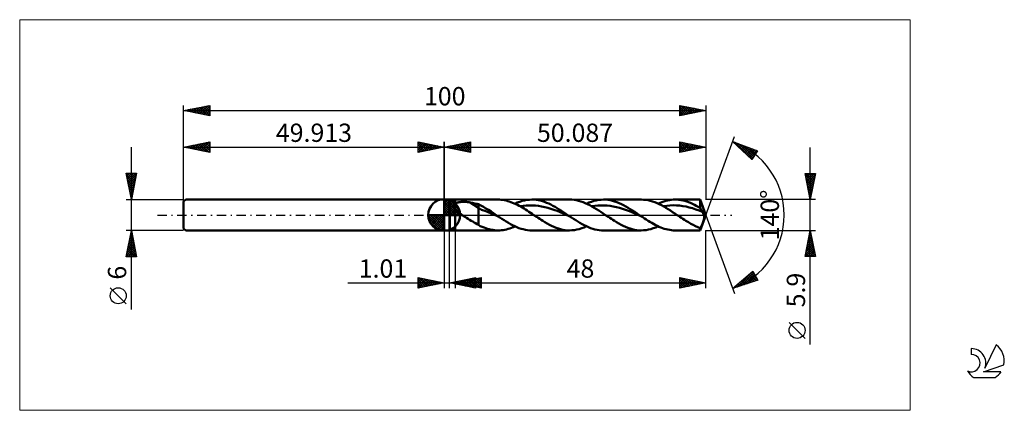
# Model space of a CAD drawing. Units: millimetres. Extents: x -81 to 107, y -37 to 37.
import ezdxf
from ezdxf.enums import TextEntityAlignment as Align

# ---------------------------------------------------------------- set-up
doc = ezdxf.new("R2010")
doc.units = ezdxf.units.MM
doc.header["$LTSCALE"] = 4.45
doc.linetypes.add('cc_dim_arrow', pattern=[0])
doc.linetypes.add('LONGDASH_DASH', pattern=[0.85, 0.4, -0.2, 0.05, -0.2])
for name, color, linetype in [('1', 4, 'CONTINUOUS'), ('2', 7, 'CONTINUOUS'), ('4', 2, 'LONGDASH_DASH'), ('CUT', 1, 'CONTINUOUS'), ('INFTOTAL', 9, 'CONTINUOUS'), ('NOCUT', 7, 'CONTINUOUS'), ('SK1', 4, 'CONTINUOUS'), ('SK2', 7, 'CONTINUOUS'), ('SK4', 2, 'LONGDASH_DASH'), ('SK6', 5, 'CONTINUOUS')]:
    doc.layers.add(name, color=color, linetype=linetype)
doc.styles.get("Standard").update_dxf_attribs({"font": 'Monospac821 BT'})

msp = doc.modelspace()

# ---------------------------------------------------------------- linework, layer by layer
at = {"color": 4, "linetype": 'cc_dim_arrow'}
for p, q in [((0, 2.98), (0.08, 3.06)), ((0, 2.55), (0.47, 3.02)), ((0, 2.98), (2.98, 0)), ((0, 2.12), (0.83, 2.95)), ((0, 1.68), (1.15, 2.84)), ((0, 1.25), (1.45, 2.7)), ((0, 2.55), (2.55, 0)), ((0, 0.82), (1.72, 2.53)), ((0, 0.38), (1.96, 2.35)), ((0, 2.12), (2.12, 0)), ((0.05, 0), (2.19, 2.14)), ((0.38, 3.04), (3.04, 0.38)), ((0.48, 0), (2.39, 1.91)), ((0.93, 2.92), (2.92, 0.93)), ((1.82, 2.46), (2.46, 1.82)), ((-3.06, -0.08), (-2.98, 0)), ((-3.02, -0.47), (-2.55, 0)), ((-2.95, -0.83), (-2.12, 0)), ((-2.84, -1.15), (-1.68, 0)), ((-2.7, -1.45), (-1.25, 0)), ((-2.65, 0), (0, -2.65)), ((-2.53, -1.72), (-0.82, 0)), ((-2.35, -1.96), (-0.38, 0)), ((-2.21, 0), (0, -2.21)), ((-1.78, 0), (0, -1.78)), ((-1.35, 0), (0, -1.35)), ((-0.92, 0), (0, -0.92)), ((-0.48, 0), (0, -0.48)), ((-0.05, 0), (0, -0.05)), ((0, 1.68), (1.68, 0)), ((0, 1.25), (1.25, 0)), ((0, 0.82), (0.82, 0)), ((0, 0.38), (0.38, 0)), ((0.92, 0), (2.57, 1.66)), ((1.35, 0), (2.73, 1.38)), ((1.78, 0), (2.86, 1.08)), ((2.21, 0), (2.97, 0.75)), ((2.65, 0), (3.04, 0.39)), ((-3.06, -0.02), (-0.02, -3.06)), ((-3.02, -0.49), (-0.49, -3.02)), ((-2.86, -1.08), (-1.08, -2.86)), ((-2.14, -2.19), (0, -0.05)), ((-1.91, -2.39), (0, -0.48)), ((-1.66, -2.57), (0, -0.92)), ((-1.38, -2.73), (0, -1.35)), ((-1.08, -2.86), (0, -1.78)), ((-0.75, -2.97), (0, -2.21)), ((-0.39, -3.04), (0, -2.65))]:
    msp.add_line(p, q, dxfattribs=at)
at = {"layer": '1', "color": 4, "linetype": 'CONTINUOUS', "lineweight": 50}
for p, q in [((0, 0), (0, 3.06)), ((0, 3), (1, 3)), ((0, -3), (0, 3)), ((1.09, 2.95), (1, 3)), ((1, -3), (1, 3)), ((1.09, 2.95), (2.09, 2.95)), ((1.09, -2.95), (1.09, 2.95)), ((1.7, 1.84), (1.72, 1.89)), ((1.72, 1.89), (1.74, 1.93)), ((1.74, 1.93), (1.76, 1.97)), ((1.76, 1.97), (1.78, 2)), ((1.78, 2), (1.81, 2.04)), ((1.81, 2.04), (1.84, 2.07)), ((1.84, 2.07), (1.88, 2.1)), ((1.88, 2.1), (1.92, 2.13)), ((1.92, 2.13), (1.96, 2.16)), ((1.96, 2.16), (2, 2.19)), ((2, 2.19), (2.04, 2.21)), ((2.04, 2.21), (2.09, 2.24)), ((2.09, 2.95), (10.28, 2.95)), ((2.09, -2.95), (2.09, 2.95)), ((2.09, 2.24), (2.18, 2.28)), ((2.18, 2.28), (2.29, 2.32)), ((2.29, 2.32), (2.4, 2.35)), ((2.4, 2.35), (2.52, 2.38)), ((2.52, 2.38), (2.64, 2.41)), ((2.64, 2.41), (2.78, 2.44)), ((2.78, 2.44), (2.92, 2.46)), ((2.92, 2.46), (3.07, 2.47)), ((3.07, 2.47), (3.22, 2.49)), ((3.22, 2.49), (3.38, 2.5)), ((3.38, 2.5), (3.55, 2.5)), ((3.55, 2.5), (3.73, 2.5)), ((3.9, 2.5), (3.73, 2.5)), ((4.08, 2.5), (3.9, 2.5)), ((4.25, 2.49), (4.08, 2.5)), ((4.42, 2.47), (4.25, 2.49)), ((4.59, 2.45), (4.42, 2.47)), ((4.76, 2.43), (4.59, 2.45)), ((4.93, 2.4), (4.76, 2.43)), ((6.55, 1.39), (4.93, 2.4)), ((5.16, 2.36), (4.93, 2.4)), ((5.4, 2.31), (5.16, 2.36)), ((5.63, 2.27), (5.4, 2.31)), ((5.86, 2.22), (5.63, 2.27)), ((6.09, 2.16), (5.86, 2.22)), ((6.32, 2.11), (6.09, 2.16)), ((6.55, 2.05), (6.32, 2.11)), ((7.02, 1.82), (6.55, 2.05)), ((6.55, -1.88), (6.55, 2.05)), ((10.59, 2.94), (10.28, 2.95)), ((10.91, 2.92), (10.59, 2.94)), ((11.22, 2.88), (10.91, 2.92)), ((11.53, 2.83), (11.22, 2.88)), ((11.84, 2.76), (11.53, 2.83)), ((12.15, 2.68), (11.84, 2.76)), ((12.46, 2.59), (12.15, 2.68)), ((12.77, 2.48), (12.46, 2.59)), ((13.09, 2.36), (12.77, 2.48)), ((13.4, 2.23), (13.09, 2.36)), ((13.71, 2.09), (13.4, 2.23)), ((13.53, 2.17), (13.99, 2.37)), ((14.02, 1.93), (13.71, 2.09)), ((13.99, 2.37), (14.45, 2.54)), ((14.33, 1.77), (14.02, 1.93)), ((14.45, 2.54), (14.92, 2.69)), ((14.92, 2.69), (15.38, 2.8)), ((15.38, 2.8), (15.84, 2.88)), ((15.84, 2.88), (16.31, 2.93)), ((16.31, 2.93), (16.77, 2.95)), ((17.17, 2.94), (16.77, 2.95)), ((16.77, 2.95), (24, 2.95)), ((17.58, 2.9), (17.17, 2.94)), ((17.98, 2.84), (17.58, 2.9)), ((18.38, 2.75), (17.98, 2.84)), ((18.79, 2.64), (18.38, 2.75)), ((19.19, 2.51), (18.79, 2.64)), ((19.59, 2.35), (19.19, 2.51)), ((20, 2.18), (19.59, 2.35)), ((20.4, 1.99), (20, 2.18)), ((20.8, 1.78), (20.4, 1.99)), ((24.43, 2.94), (24, 2.95)), ((24.85, 2.89), (24.43, 2.94)), ((25.28, 2.82), (24.85, 2.89)), ((25.71, 2.73), (25.28, 2.82)), ((26.14, 2.6), (25.71, 2.73)), ((26.57, 2.45), (26.14, 2.6)), ((27, 2.28), (26.57, 2.45)), ((27.43, 2.09), (27, 2.28)), ((27.24, 2.17), (27.71, 2.37)), ((27.85, 1.87), (27.43, 2.09)), ((27.71, 2.37), (28.17, 2.54)), ((28.17, 2.54), (28.63, 2.69)), ((28.63, 2.69), (29.1, 2.8)), ((29.1, 2.8), (29.56, 2.88)), ((29.56, 2.88), (30.02, 2.93)), ((30.02, 2.93), (30.49, 2.95)), ((30.92, 2.94), (30.49, 2.95)), ((30.49, 2.95), (37.72, 2.95)), ((31.34, 2.89), (30.92, 2.94)), ((31.77, 2.82), (31.34, 2.89)), ((32.2, 2.73), (31.77, 2.82)), ((32.63, 2.6), (32.2, 2.73)), ((33.06, 2.45), (32.63, 2.6)), ((33.49, 2.28), (33.06, 2.45)), ((33.92, 2.09), (33.49, 2.28)), ((34.34, 1.87), (33.92, 2.09)), ((38.18, 2.93), (37.76, 2.95)), ((38.61, 2.89), (38.18, 2.93)), ((39.04, 2.82), (38.61, 2.89)), ((39.46, 2.72), (39.04, 2.82)), ((39.89, 2.59), (39.46, 2.72)), ((40.31, 2.44), (39.89, 2.59)), ((40.74, 2.27), (40.31, 2.44)), ((41.17, 2.08), (40.74, 2.27)), ((40.96, 2.17), (41.32, 2.33)), ((41.59, 1.86), (41.17, 2.08)), ((41.32, 2.33), (41.68, 2.47)), ((41.68, 2.47), (42.04, 2.6)), ((42.04, 2.6), (42.4, 2.7)), ((42.4, 2.7), (42.76, 2.79)), ((42.76, 2.79), (43.12, 2.86)), ((43.12, 2.86), (43.48, 2.91)), ((43.48, 2.91), (43.84, 2.94)), ((43.84, 2.94), (44.2, 2.95)), ((44.57, 2.94), (44.2, 2.95)), ((44.2, 2.95), (49.01, 2.95)), ((44.94, 2.91), (44.57, 2.94)), ((45.31, 2.86), (44.94, 2.91)), ((45.68, 2.78), (45.31, 2.86)), ((46.05, 2.69), (45.68, 2.78)), ((46.42, 2.58), (46.05, 2.69)), ((46.79, 2.45), (46.42, 2.58)), ((47.16, 2.3), (46.79, 2.45)), ((47.53, 2.13), (47.16, 2.3)), ((47.9, 1.95), (47.53, 2.13)), ((48.27, 1.76), (47.9, 1.95)), ((50.09, 0), (49.01, 2.95)), ((49.01, 1.33), (49.01, 2.95)), ((0, 0), (-3.06, 0)), ((0, 0), (3.06, 0)), ((0, -3.06), (0, 0)), ((1.69, 1.8), (1.7, 1.84)), ((1.69, 1.76), (1.69, 1.8)), ((1.69, 1.71), (1.69, 1.76)), ((1.69, 1.66), (1.69, 1.71)), ((1.7, 1.62), (1.69, 1.66)), ((1.71, 1.57), (1.7, 1.62)), ((1.72, 1.53), (1.71, 1.57)), ((1.74, 1.48), (1.72, 1.53)), ((1.76, 1.43), (1.74, 1.48)), ((1.79, 1.39), (1.76, 1.43)), ((1.81, 1.34), (1.79, 1.39)), ((1.84, 1.3), (1.81, 1.34)), ((1.87, 1.25), (1.84, 1.3)), ((1.9, 1.21), (1.87, 1.25)), ((1.94, 1.17), (1.9, 1.21)), ((1.97, 1.12), (1.94, 1.17)), ((2.01, 1.08), (1.97, 1.12)), ((2.05, 1.04), (2.01, 1.08)), ((2.09, 1), (2.05, 1.04)), ((2.26, 0.84), (2.09, 1)), ((2.43, 0.69), (2.26, 0.84)), ((2.62, 0.55), (2.43, 0.69)), ((2.81, 0.4), (2.62, 0.55)), ((3.01, 0.26), (2.81, 0.4)), ((3.21, 0.13), (3.01, 0.26)), ((3.41, 0), (3.21, 0.13)), ((3.7, -0.19), (3.41, 0)), ((7.16, 0.99), (6.55, 1.39)), ((7.5, 1.55), (7.02, 1.82)), ((7.77, 0.8), (7.16, 0.99)), ((7.98, 1.26), (7.5, 1.55)), ((8.38, 0.57), (7.77, 0.8)), ((8.46, 0.96), (7.98, 1.26)), ((9, 0.31), (8.38, 0.57)), ((8.95, 0.65), (8.46, 0.96)), ((9.43, 0.32), (8.95, 0.65)), ((9.61, 0.05), (9, 0.31)), ((9.91, 0), (9.43, 0.32)), ((10.22, -0.21), (9.61, 0.05)), ((9.96, -0.04), (9.91, 0)), ((14.64, 1.6), (14.33, 1.77)), ((14.54, 1.66), (15.12, 1.76)), ((14.96, 1.41), (14.64, 1.6)), ((15.27, 1.23), (14.96, 1.41)), ((15.12, 1.76), (15.71, 1.82)), ((15.58, 1.03), (15.27, 1.23)), ((15.89, 0.83), (15.58, 1.03)), ((15.71, 1.82), (16.3, 1.85)), ((16.2, 0.63), (15.89, 0.83)), ((16.52, 0.42), (16.2, 0.63)), ((16.89, 1.85), (16.3, 1.85)), ((16.83, 0.21), (16.52, 0.42)), ((17.14, 0), (16.83, 0.21)), ((17.47, 1.82), (16.89, 1.85)), ((17.42, -0.19), (17.14, 0)), ((18.06, 1.75), (17.47, 1.82)), ((18.65, 1.65), (18.06, 1.75)), ((19.24, 1.53), (18.65, 1.65)), ((19.83, 1.37), (19.24, 1.53)), ((20.41, 1.19), (19.83, 1.37)), ((21, 0.99), (20.41, 1.19)), ((21.21, 1.55), (20.8, 1.78)), ((21.59, 0.77), (21, 0.99)), ((21.61, 1.32), (21.21, 1.55)), ((22.18, 0.53), (21.59, 0.77)), ((22.01, 1.07), (21.61, 1.32)), ((22.42, 0.81), (22.01, 1.07)), ((22.76, 0.29), (22.18, 0.53)), ((22.82, 0.54), (22.42, 0.81)), ((23.35, 0.04), (22.76, 0.29)), ((23.22, 0.27), (22.82, 0.54)), ((23.63, 0), (23.22, 0.27)), ((23.94, -0.21), (23.35, 0.04)), ((23.68, -0.04), (23.63, 0)), ((28.28, 1.64), (27.85, 1.87)), ((28.25, 1.66), (28.84, 1.75)), ((28.71, 1.39), (28.28, 1.64)), ((29.14, 1.13), (28.71, 1.39)), ((28.84, 1.75), (29.43, 1.82)), ((29.57, 0.86), (29.14, 1.13)), ((29.43, 1.82), (30.02, 1.85)), ((30, 0.58), (29.57, 0.86)), ((30.43, 0.29), (30, 0.58)), ((30.6, 1.85), (30.02, 1.85)), ((30.86, 0), (30.43, 0.29)), ((31.19, 1.82), (30.6, 1.85)), ((31.14, -0.19), (30.86, 0)), ((31.78, 1.75), (31.19, 1.82)), ((32.37, 1.65), (31.78, 1.75)), ((32.96, 1.53), (32.37, 1.65)), ((33.54, 1.37), (32.96, 1.53)), ((34.13, 1.19), (33.54, 1.37)), ((34.72, 0.99), (34.13, 1.19)), ((34.77, 1.64), (34.34, 1.87)), ((35.31, 0.77), (34.72, 0.99)), ((35.2, 1.39), (34.77, 1.64)), ((35.63, 1.13), (35.2, 1.39)), ((35.89, 0.53), (35.31, 0.77)), ((36.06, 0.86), (35.63, 1.13)), ((36.48, 0.29), (35.89, 0.53)), ((36.49, 0.58), (36.06, 0.86)), ((37.07, 0.04), (36.48, 0.29)), ((36.92, 0.29), (36.49, 0.58)), ((37.35, 0), (36.92, 0.29)), ((37.66, -0.21), (37.07, 0.04)), ((37.4, -0.04), (37.35, 0)), ((42.02, 1.63), (41.59, 1.86)), ((41.97, 1.66), (42.59, 1.76)), ((42.44, 1.38), (42.02, 1.63)), ((42.87, 1.12), (42.44, 1.38)), ((42.59, 1.76), (43.21, 1.83)), ((43.3, 0.85), (42.87, 1.12)), ((43.21, 1.83), (43.83, 1.86)), ((43.72, 0.57), (43.3, 0.85)), ((44.15, 0.29), (43.72, 0.57)), ((44.45, 1.85), (43.83, 1.86)), ((44.57, 0), (44.15, 0.29)), ((45.07, 1.8), (44.45, 1.85)), ((44.86, -0.19), (44.57, 0)), ((45.69, 1.72), (45.07, 1.8)), ((46.31, 1.61), (45.69, 1.72)), ((46.93, 1.46), (46.31, 1.61)), ((47.55, 1.28), (46.93, 1.46)), ((48.17, 1.08), (47.55, 1.28)), ((48.79, 0.86), (48.17, 1.08)), ((48.64, 1.55), (48.27, 1.76)), ((49.01, 1.33), (48.64, 1.55)), ((49.41, 0.61), (48.79, 0.86)), ((49.07, 1.22), (49.01, 1.33)), ((49.01, -2.95), (50.09, 0)), ((49.13, 1.11), (49.07, 1.22)), ((49.18, 1.01), (49.13, 1.11)), ((49.24, 0.9), (49.18, 1.01)), ((49.3, 0.8), (49.24, 0.9)), ((49.35, 0.71), (49.3, 0.8)), ((49.41, 0.61), (49.35, 0.71)), ((49.46, 0.53), (49.41, 0.61)), ((49.51, 0.45), (49.46, 0.53)), ((49.55, 0.36), (49.51, 0.45)), ((49.59, 0.27), (49.55, 0.36)), ((49.63, 0.18), (49.59, 0.27)), ((49.67, 0.09), (49.63, 0.18)), ((49.7, 0), (49.67, 0.09)), ((49.72, -0.08), (49.7, 0)), ((3.99, -0.37), (3.7, -0.19)), ((4.28, -0.55), (3.99, -0.37)), ((4.58, -0.73), (4.28, -0.55)), ((4.86, -0.91), (4.58, -0.73)), ((5.15, -1.09), (4.86, -0.91)), ((5.44, -1.27), (5.15, -1.09)), ((5.72, -1.43), (5.44, -1.27)), ((5.99, -1.59), (5.72, -1.43)), ((6.27, -1.74), (5.99, -1.59)), ((6.55, -1.88), (6.27, -1.74)), ((6.9, -2.11), (6.55, -1.88)), ((10.01, -0.07), (9.96, -0.04)), ((10.07, -0.1), (10.01, -0.07)), ((10.12, -0.14), (10.07, -0.1)), ((10.17, -0.17), (10.12, -0.14)), ((10.22, -0.21), (10.17, -0.17)), ((10.63, -0.48), (10.22, -0.21)), ((11.04, -0.75), (10.63, -0.48)), ((11.45, -1.02), (11.04, -0.75)), ((11.86, -1.27), (11.45, -1.02)), ((12.27, -1.52), (11.86, -1.27)), ((12.68, -1.75), (12.27, -1.52)), ((13.09, -1.96), (12.68, -1.75)), ((17.71, -0.38), (17.42, -0.19)), ((17.99, -0.57), (17.71, -0.38)), ((18.28, -0.76), (17.99, -0.57)), ((18.56, -0.94), (18.28, -0.76)), ((18.85, -1.12), (18.56, -0.94)), ((19.28, -1.39), (18.85, -1.12)), ((19.7, -1.63), (19.28, -1.39)), ((20.13, -1.87), (19.7, -1.63)), ((20.56, -2.08), (20.13, -1.87)), ((23.73, -0.07), (23.68, -0.04)), ((23.78, -0.11), (23.73, -0.07)), ((23.84, -0.14), (23.78, -0.11)), ((23.89, -0.18), (23.84, -0.14)), ((23.94, -0.21), (23.89, -0.18)), ((24.35, -0.48), (23.94, -0.21)), ((24.76, -0.75), (24.35, -0.48)), ((25.17, -1.02), (24.76, -0.75)), ((25.58, -1.27), (25.17, -1.02)), ((25.99, -1.52), (25.58, -1.27)), ((26.39, -1.75), (25.99, -1.52)), ((26.8, -1.96), (26.39, -1.75)), ((31.43, -0.38), (31.14, -0.19)), ((31.71, -0.57), (31.43, -0.38)), ((32, -0.76), (31.71, -0.57)), ((32.28, -0.94), (32, -0.76)), ((32.57, -1.12), (32.28, -0.94)), ((32.99, -1.39), (32.57, -1.12)), ((33.42, -1.64), (32.99, -1.39)), ((33.85, -1.87), (33.42, -1.64)), ((34.28, -2.08), (33.85, -1.87)), ((37.45, -0.07), (37.4, -0.04)), ((37.5, -0.11), (37.45, -0.07)), ((37.55, -0.14), (37.5, -0.11)), ((37.61, -0.18), (37.55, -0.14)), ((37.66, -0.21), (37.61, -0.18)), ((38, -0.44), (37.66, -0.21)), ((38.35, -0.67), (38, -0.44)), ((38.69, -0.89), (38.35, -0.67)), ((39.04, -1.11), (38.69, -0.89)), ((39.38, -1.33), (39.04, -1.11)), ((39.72, -1.53), (39.38, -1.33)), ((40.07, -1.72), (39.72, -1.53)), ((40.41, -1.91), (40.07, -1.72)), ((45.14, -0.38), (44.86, -0.19)), ((45.43, -0.57), (45.14, -0.38)), ((45.71, -0.76), (45.43, -0.57)), ((46, -0.94), (45.71, -0.76)), ((46.28, -1.12), (46, -0.94)), ((46.74, -1.4), (46.28, -1.12)), ((47.19, -1.66), (46.74, -1.4)), ((47.65, -1.91), (47.19, -1.66)), ((49.34, -1.89), (49.37, -1.82)), ((49.37, -1.82), (49.4, -1.74)), ((49.4, -1.74), (49.43, -1.66)), ((49.43, -1.66), (49.46, -1.58)), ((49.46, -1.58), (49.49, -1.5)), ((49.49, -1.5), (49.53, -1.41)), ((49.53, -1.41), (49.56, -1.33)), ((49.56, -1.33), (49.58, -1.25)), ((49.58, -1.25), (49.61, -1.17)), ((49.61, -1.17), (49.64, -1.09)), ((49.64, -1.09), (49.66, -1.01)), ((49.66, -1.01), (49.68, -0.93)), ((49.68, -0.93), (49.7, -0.85)), ((49.7, -0.85), (49.72, -0.77)), ((49.74, -0.16), (49.72, -0.08)), ((49.72, -0.77), (49.74, -0.69)), ((49.75, -0.24), (49.74, -0.16)), ((49.74, -0.69), (49.75, -0.62)), ((49.76, -0.31), (49.75, -0.24)), ((49.75, -0.62), (49.76, -0.54)), ((49.76, -0.39), (49.76, -0.31)), ((49.76, -0.47), (49.76, -0.39)), ((49.76, -0.54), (49.76, -0.47)), ((0, -3), (1, -3)), ((1, -3), (1.09, -2.95)), ((1.09, -2.95), (2.09, -2.95)), ((10.28, -2.95), (2.09, -2.95)), ((7.27, -2.29), (6.9, -2.11)), ((7.62, -2.42), (7.27, -2.29)), ((7.97, -2.54), (7.62, -2.42)), ((8.3, -2.65), (7.97, -2.54)), ((8.62, -2.74), (8.3, -2.65)), ((8.95, -2.81), (8.62, -2.74)), ((9.29, -2.87), (8.95, -2.81)), ((9.62, -2.92), (9.29, -2.87)), ((9.95, -2.94), (9.62, -2.92)), ((10.28, -2.95), (9.95, -2.94)), ((10.28, -2.95), (10.61, -2.94)), ((10.61, -2.94), (10.93, -2.92)), ((10.93, -2.92), (11.25, -2.88)), ((11.25, -2.88), (11.58, -2.82)), ((11.58, -2.82), (11.9, -2.75)), ((11.9, -2.75), (12.23, -2.66)), ((12.23, -2.66), (12.55, -2.56)), ((12.55, -2.56), (12.88, -2.44)), ((12.88, -2.44), (13.2, -2.31)), ((13.5, -2.16), (13.09, -1.96)), ((13.2, -2.31), (13.53, -2.17)), ((13.9, -2.34), (13.5, -2.16)), ((14.31, -2.5), (13.9, -2.34)), ((14.72, -2.63), (14.31, -2.5)), ((15.13, -2.74), (14.72, -2.63)), ((15.54, -2.83), (15.13, -2.74)), ((15.95, -2.9), (15.54, -2.83)), ((16.36, -2.94), (15.95, -2.9)), ((16.77, -2.95), (16.36, -2.94)), ((24, -2.95), (16.77, -2.95)), ((20.99, -2.28), (20.56, -2.08)), ((21.42, -2.45), (20.99, -2.28)), ((21.85, -2.6), (21.42, -2.45)), ((22.28, -2.72), (21.85, -2.6)), ((22.71, -2.82), (22.28, -2.72)), ((23.14, -2.89), (22.71, -2.82)), ((23.57, -2.94), (23.14, -2.89)), ((24, -2.95), (23.57, -2.94)), ((24, -2.95), (24.46, -2.93)), ((24.46, -2.93), (24.92, -2.88)), ((24.92, -2.88), (25.39, -2.8)), ((25.39, -2.8), (25.85, -2.69)), ((25.85, -2.69), (26.32, -2.54)), ((26.32, -2.54), (26.78, -2.37)), ((26.78, -2.37), (27.24, -2.17)), ((27.21, -2.16), (26.8, -1.96)), ((27.62, -2.34), (27.21, -2.16)), ((28.03, -2.5), (27.62, -2.34)), ((28.44, -2.63), (28.03, -2.5)), ((28.85, -2.75), (28.44, -2.63)), ((29.26, -2.83), (28.85, -2.75)), ((29.67, -2.9), (29.26, -2.83)), ((30.08, -2.94), (29.67, -2.9)), ((30.49, -2.95), (30.08, -2.94)), ((37.72, -2.95), (30.49, -2.95)), ((34.71, -2.28), (34.28, -2.08)), ((35.14, -2.45), (34.71, -2.28)), ((35.57, -2.6), (35.14, -2.45)), ((36, -2.73), (35.57, -2.6)), ((36.43, -2.82), (36, -2.73)), ((36.86, -2.89), (36.43, -2.82)), ((37.29, -2.94), (36.86, -2.89)), ((37.72, -2.95), (37.29, -2.94)), ((37.72, -2.95), (38.18, -2.93)), ((38.18, -2.93), (38.64, -2.88)), ((38.64, -2.88), (39.11, -2.8)), ((39.11, -2.8), (39.57, -2.69)), ((39.57, -2.69), (40.03, -2.54)), ((40.03, -2.54), (40.5, -2.37)), ((40.76, -2.08), (40.41, -1.91)), ((40.5, -2.37), (40.96, -2.17)), ((41.1, -2.24), (40.76, -2.08)), ((41.45, -2.38), (41.1, -2.24)), ((41.79, -2.51), (41.45, -2.38)), ((42.14, -2.63), (41.79, -2.51)), ((42.48, -2.72), (42.14, -2.63)), ((42.83, -2.8), (42.48, -2.72)), ((43.17, -2.87), (42.83, -2.8)), ((43.51, -2.91), (43.17, -2.87)), ((43.86, -2.94), (43.51, -2.91)), ((44.2, -2.95), (43.86, -2.94)), ((49.01, -2.95), (44.2, -2.95)), ((48.1, -2.13), (47.65, -1.91)), ((48.56, -2.33), (48.1, -2.13)), ((49.01, -2.51), (48.56, -2.33)), ((49.01, -2.51), (49.04, -2.47)), ((49.01, -2.95), (49.01, -2.51)), ((49.04, -2.47), (49.07, -2.43)), ((49.07, -2.43), (49.1, -2.38)), ((49.1, -2.38), (49.13, -2.33)), ((49.13, -2.33), (49.15, -2.28)), ((49.15, -2.28), (49.18, -2.22)), ((49.18, -2.22), (49.21, -2.16)), ((49.21, -2.16), (49.24, -2.1)), ((49.24, -2.1), (49.27, -2.03)), ((49.27, -2.03), (49.31, -1.96)), ((49.31, -1.96), (49.34, -1.89))]:
    msp.add_line(p, q, dxfattribs=at)
for start, end in [(90, 180), (0, 90), (180, 270), (270, 0)]:
    msp.add_arc((0, 0), 3.06, start, end, dxfattribs=at)
at = {"layer": '2', "color": 7, "linetype": 'CONTINUOUS', "lineweight": 25}
for p, q in [((0, 0), (0, 14)), ((0, 13), (5, 14)), ((0.93, 12.81), (1.4, 13.28)), ((1.19, 13.24), (1.78, 12.64)), ((1.29, 12.74), (1.93, 13.39)), ((1.54, 13.31), (2.31, 12.54)), ((1.64, 12.67), (2.46, 13.49)), ((1.89, 13.38), (2.84, 12.43)), ((1.99, 12.6), (2.99, 13.6)), ((2.25, 13.45), (3.37, 12.33)), ((2.35, 12.53), (3.52, 13.7)), ((2.6, 13.52), (3.9, 12.22)), ((2.7, 12.46), (4.05, 13.81)), ((2.96, 13.59), (4.43, 12.11)), ((3.06, 12.39), (4.58, 13.92)), ((3.31, 13.66), (4.96, 12.01)), ((3.41, 12.32), (5, 13.91)), ((3.66, 13.73), (5, 12.39)), ((3.76, 12.25), (5, 13.49)), ((4.02, 13.8), (5, 12.82)), ((4.37, 13.87), (5, 13.24)), ((4.72, 13.94), (5, 13.67)), ((5, 14), (5, 12)), ((45.09, 12), (45.09, 14)), ((45.09, 14), (50.09, 13)), ((45.09, 13.78), (45.27, 13.96)), ((45.09, 13.36), (45.62, 13.89)), ((45.09, 13.89), (46.66, 12.31)), ((45.09, 12.93), (45.98, 13.82)), ((45.09, 12.51), (46.33, 13.75)), ((45.09, 12.08), (46.68, 13.68)), ((45.09, 13.46), (46.3, 12.24)), ((45.47, 13.92), (47.01, 12.39)), ((45.51, 12.09), (47.04, 13.61)), ((46, 13.82), (47.37, 12.46)), ((46.04, 12.19), (47.39, 13.54)), ((46.54, 13.71), (47.72, 12.53)), ((46.57, 12.3), (47.74, 13.47)), ((47.07, 13.6), (48.07, 12.6)), ((47.1, 12.4), (48.1, 13.4)), ((47.6, 13.5), (48.43, 12.67)), ((47.63, 12.51), (48.45, 13.33)), ((48.13, 13.39), (48.78, 12.74)), ((48.16, 12.62), (48.81, 13.26)), ((48.66, 13.29), (49.13, 12.81)), ((50.09, 0), (55.56, 15.04)), ((50.09, 14), (50.09, 2.95)), ((55.22, 14.1), (59.99, 12.29)), ((58.93, 10.6), (55.22, 14.1)), ((55.24, 14.07), (55.25, 14.08)), ((55.46, 13.87), (55.56, 13.97)), ((55.65, 13.93), (58.95, 10.63)), ((55.68, 13.66), (55.86, 13.85)), ((55.89, 13.46), (56.17, 13.73)), ((56.11, 13.25), (56.48, 13.62)), ((56.33, 13.68), (59.11, 10.89)), ((56.33, 13.05), (56.79, 13.5)), ((56.55, 12.84), (57.1, 13.39)), ((56.77, 12.63), (57.4, 13.27)), ((57.01, 13.42), (59.27, 11.15)), ((0, 13), (50.09, 13)), ((5, 12), (0, 13)), ((0.13, 13.03), (0.19, 12.96)), ((0.23, 12.95), (0.34, 13.07)), ((0.48, 13.1), (0.72, 12.86)), ((0.58, 12.88), (0.87, 13.17)), ((0.83, 13.17), (1.25, 12.75)), ((4.12, 12.18), (5, 13.06)), ((4.47, 12.11), (5, 12.64)), ((4.82, 12.04), (5, 12.21)), ((45.09, 13.04), (45.95, 12.17)), ((50.09, 13), (45.09, 12)), ((45.09, 12.61), (45.6, 12.1)), ((45.09, 12.19), (45.24, 12.03)), ((48.7, 12.72), (49.16, 13.19)), ((49.19, 13.18), (49.49, 12.88)), ((49.23, 12.83), (49.51, 13.11)), ((49.72, 13.07), (49.84, 12.95)), ((49.76, 12.93), (49.87, 13.04)), ((56.99, 12.43), (57.71, 13.15)), ((57.2, 12.22), (58.02, 13.04)), ((57.42, 12.02), (58.33, 12.92)), ((57.64, 11.81), (58.64, 12.8)), ((57.69, 13.16), (59.44, 11.41)), ((57.86, 11.6), (58.94, 12.69)), ((58.08, 11.4), (59.25, 12.57)), ((58.3, 11.19), (59.56, 12.46)), ((58.37, 12.9), (59.6, 11.68)), ((58.52, 10.99), (59.87, 12.34)), ((58.73, 10.78), (59.56, 11.6)), ((59.99, 12.29), (58.93, 10.6)), ((59.05, 12.65), (59.76, 11.94)), ((59.74, 12.39), (59.93, 12.2)), ((70.09, -24.79), (70.09, 12.95)), ((70.09, 2.95), (69.09, 7.95)), ((69.09, 7.95), (71.09, 7.95)), ((69.11, 7.83), (69.23, 7.95)), ((69.15, 7.64), (70.71, 6.08)), ((69.18, 7.47), (69.66, 7.95)), ((69.25, 7.12), (70.08, 7.95)), ((69.27, 7.95), (70.78, 6.43)), ((69.32, 6.77), (70.51, 7.95)), ((69.39, 6.41), (70.93, 7.95)), ((69.47, 6.06), (71.02, 7.61)), ((69.69, 7.95), (70.85, 6.79)), ((71.09, 7.95), (70.09, 2.95)), ((70.11, 7.95), (70.92, 7.14)), ((70.54, 7.95), (71, 7.49)), ((70.96, 7.95), (71.07, 7.85)), ((69.25, 7.11), (70.64, 5.73)), ((69.36, 6.58), (70.57, 5.37)), ((69.47, 6.05), (70.5, 5.02)), ((69.54, 5.71), (70.91, 7.08)), ((69.61, 5.35), (70.81, 6.55)), ((69.68, 5), (70.7, 6.02)), ((69.57, 5.52), (70.43, 4.66)), ((69.68, 4.99), (70.36, 4.31)), ((69.75, 4.65), (70.6, 5.49)), ((69.78, 4.46), (70.29, 3.96)), ((69.82, 4.29), (70.49, 4.96)), ((69.89, 3.94), (70.38, 4.43)), ((69.89, 3.93), (70.22, 3.6)), ((69.96, 3.59), (70.28, 3.9)), ((71.09, 2.95), (50.01, 2.95)), ((70, 3.4), (70.15, 3.25)), ((70.03, 3.23), (70.17, 3.37)), ((50.09, 0), (55.56, -15.04)), ((0, -3), (0, -14)), ((1.01, -14), (1.01, -3)), ((2.09, -2.95), (2.09, -14)), ((50.01, -2.95), (71.09, -2.95)), ((50.09, -14), (50.09, -2.95)), ((69.09, -7.95), (70.09, -2.95)), ((69.91, -3.84), (70.21, -3.54)), ((69.93, -3.74), (70.32, -4.14)), ((70, -3.39), (70.22, -3.61)), ((70.01, -3.31), (70.14, -3.19)), ((70.07, -3.04), (70.11, -3.08)), ((70.09, -2.95), (71.09, -7.95)), ((69.38, -6.49), (70.56, -5.31)), ((69.48, -5.96), (70.49, -4.96)), ((69.57, -5.51), (70.86, -6.79)), ((69.59, -5.43), (70.42, -4.6)), ((69.65, -5.16), (70.75, -6.26)), ((69.7, -4.9), (70.35, -4.25)), ((69.72, -4.8), (70.64, -5.73)), ((69.79, -4.45), (70.54, -5.2)), ((69.8, -4.37), (70.28, -3.9)), ((69.86, -4.1), (70.43, -4.67)), ((69.17, -7.55), (70.7, -6.02)), ((69.19, -7.95), (70.77, -6.37)), ((69.22, -7.28), (69.89, -7.95)), ((69.27, -7.02), (70.63, -5.67)), ((69.29, -6.93), (70.32, -7.95)), ((69.36, -6.57), (70.74, -7.95)), ((69.43, -6.22), (71.07, -7.85)), ((69.5, -5.86), (70.96, -7.32)), ((69.62, -7.95), (70.84, -6.73)), ((70.04, -7.95), (70.91, -7.08)), ((70.47, -7.95), (70.98, -7.43)), ((71.09, -7.95), (69.09, -7.95)), ((69.15, -7.63), (69.47, -7.95)), ((70.89, -7.95), (71.05, -7.79)), ((55.22, -14.1), (59.07, -10.76)), ((56.15, -13.79), (59.11, -10.83)), ((56.79, -13.58), (59.27, -11.1)), ((58.64, -11.13), (60.02, -12.51)), ((58.87, -10.93), (59.56, -11.62)), ((59.07, -10.76), (60.06, -12.5)), ((-18.48, -13), (11.01, -13)), ((-5, -14), (-5, -12)), ((-5, -12), (0, -13)), ((-5, -12.32), (-4.74, -12.05)), ((-5, -12.74), (-4.38, -12.12)), ((-5, -13.16), (-4.03, -12.19)), ((-5, -13.59), (-3.68, -12.26)), ((-5, -12.32), (-3.6, -13.72)), ((-5, -12.74), (-3.95, -13.79)), ((0, -13), (-5, -14)), ((-5, -13.16), (-4.3, -13.86)), ((-4.98, -14), (-3.32, -12.34)), ((-4.86, -12.03), (-3.24, -13.65)), ((-4.45, -13.89), (-2.97, -12.41)), ((-4.33, -12.13), (-2.89, -13.58)), ((-3.92, -13.78), (-2.62, -12.48)), ((-3.8, -12.24), (-2.54, -13.51)), ((-3.39, -13.68), (-2.26, -12.55)), ((-3.27, -12.35), (-2.18, -13.44)), ((-2.86, -13.57), (-1.91, -12.62)), ((-2.74, -12.45), (-1.83, -13.37)), ((-2.33, -13.47), (-1.55, -12.69)), ((-2.21, -12.56), (-1.48, -13.3)), ((-1.8, -13.36), (-1.2, -12.76)), ((-1.68, -12.66), (-1.12, -13.22)), ((-1.27, -13.25), (-0.85, -12.83)), ((-1.15, -12.77), (-0.77, -13.15)), ((-0.74, -13.15), (-0.49, -12.9)), ((-0.62, -12.88), (-0.41, -13.08)), ((-0.21, -13.04), (-0.14, -12.97)), ((-0.09, -12.98), (-0.06, -13.01)), ((1.01, -13), (6.01, -12)), ((6.01, -14), (1.01, -13)), ((1.21, -13.04), (1.3, -12.94)), ((1.29, -12.94), (1.42, -13.08)), ((1.56, -13.11), (1.83, -12.84)), ((1.64, -12.87), (1.95, -13.19)), ((1.91, -13.18), (2.36, -12.73)), ((1.99, -12.8), (2.48, -13.29)), ((2.09, -13), (7.09, -12)), ((2.09, -13), (50.09, -13)), ((7.09, -14), (2.09, -13)), ((2.12, -13.01), (2.14, -12.99)), ((2.2, -12.98), (2.26, -13.03)), ((2.27, -13.25), (2.89, -12.62)), ((2.35, -12.73), (3.01, -13.4)), ((2.47, -13.08), (2.67, -12.88)), ((2.55, -12.91), (2.79, -13.14)), ((2.62, -13.32), (3.42, -12.52)), ((2.7, -12.66), (3.54, -13.51)), ((2.83, -13.15), (3.2, -12.78)), ((2.91, -12.84), (3.32, -13.25)), ((2.97, -13.39), (3.95, -12.41)), ((3.05, -12.59), (4.07, -13.61)), ((3.18, -13.22), (3.73, -12.67)), ((3.26, -12.77), (3.85, -13.35)), ((3.33, -13.46), (4.49, -12.3)), ((3.41, -12.52), (4.6, -13.72)), ((3.53, -13.29), (4.26, -12.57)), ((3.61, -12.69), (4.38, -13.46)), ((3.68, -13.53), (5.02, -12.2)), ((3.76, -12.45), (5.14, -13.83)), ((3.89, -13.36), (4.79, -12.46)), ((3.97, -12.62), (4.91, -13.56)), ((4.03, -13.6), (5.55, -12.09)), ((4.11, -12.38), (5.67, -13.93)), ((4.24, -13.43), (5.32, -12.35)), ((4.32, -12.55), (5.44, -13.67)), ((4.39, -13.68), (6.01, -12.05)), ((4.47, -12.31), (6.01, -13.85)), ((4.59, -13.5), (5.85, -12.25)), ((4.67, -12.48), (5.97, -13.78)), ((4.74, -13.75), (6.01, -12.48)), ((4.82, -12.24), (6.01, -13.43)), ((4.95, -13.57), (6.38, -12.14)), ((5.03, -12.41), (6.5, -13.88)), ((5.09, -13.82), (6.01, -12.9)), ((5.17, -12.17), (6.01, -13)), ((5.3, -13.64), (6.91, -12.04)), ((5.38, -12.34), (7.03, -13.99)), ((5.53, -12.1), (6.01, -12.58)), ((5.65, -13.71), (7.09, -12.28)), ((5.73, -12.27), (7.09, -13.62)), ((5.88, -12.03), (6.01, -12.15)), ((6.01, -12), (6.01, -14)), ((6.01, -13.78), (7.09, -12.71)), ((6.09, -12.2), (7.09, -13.2)), ((6.36, -13.85), (7.09, -13.13)), ((6.44, -12.13), (7.09, -12.77)), ((6.8, -12.06), (7.09, -12.35)), ((7.09, -12), (7.09, -14)), ((45.09, -14), (45.09, -12)), ((45.09, -12), (50.09, -13)), ((45.09, -12), (46.76, -13.67)), ((45.09, -12.34), (45.37, -12.06)), ((45.09, -12.76), (45.72, -12.13)), ((45.09, -13.19), (46.08, -12.2)), ((45.09, -13.61), (46.43, -12.27)), ((45.09, -12.42), (46.4, -13.74)), ((45.09, -12.84), (46.05, -13.81)), ((50.09, -13), (45.09, -14)), ((45.13, -13.99), (46.78, -12.34)), ((45.62, -12.11), (47.11, -13.6)), ((45.66, -13.88), (47.14, -12.41)), ((46.15, -12.21), (47.47, -13.52)), ((46.19, -13.78), (47.49, -12.48)), ((46.68, -12.32), (47.82, -13.45)), ((46.72, -13.67), (47.84, -12.55)), ((47.22, -12.43), (48.17, -13.38)), ((47.25, -13.57), (48.2, -12.62)), ((47.75, -12.53), (48.53, -13.31)), ((47.78, -13.46), (48.55, -12.69)), ((48.28, -12.64), (48.88, -13.24)), ((48.31, -13.35), (48.91, -12.76)), ((48.81, -12.74), (49.23, -13.17)), ((48.84, -13.25), (49.26, -12.83)), ((49.34, -12.85), (49.59, -13.1)), ((49.38, -13.14), (49.61, -12.91)), ((49.87, -12.96), (49.94, -13.03)), ((49.91, -13.04), (49.97, -12.98)), ((60.06, -12.5), (55.22, -14.1)), ((55.52, -14), (56.73, -12.78)), ((56.37, -13.1), (56.84, -13.56)), ((56.6, -12.9), (57.15, -13.46)), ((56.83, -12.7), (57.47, -13.35)), ((57.05, -12.51), (57.79, -13.24)), ((57.28, -12.31), (58.11, -13.14)), ((57.42, -13.37), (59.42, -11.37)), ((57.51, -12.11), (58.43, -13.03)), ((57.73, -11.91), (58.75, -12.93)), ((57.96, -11.72), (59.07, -12.82)), ((58.05, -13.16), (59.57, -11.64)), ((58.19, -11.52), (59.39, -12.72)), ((58.42, -11.32), (59.71, -12.61)), ((58.69, -12.95), (59.73, -11.91)), ((59.32, -12.74), (59.88, -12.18)), ((59.96, -12.53), (60.03, -12.45)), ((-5, -13.59), (-4.66, -13.93)), ((5.45, -13.89), (6.01, -13.33)), ((5.8, -13.96), (6.01, -13.75)), ((6.72, -13.93), (7.09, -13.55)), ((7.07, -14), (7.09, -13.98)), ((45.09, -13.27), (45.7, -13.88)), ((45.09, -13.69), (45.34, -13.95)), ((55.23, -14.08), (55.24, -14.09)), ((55.46, -13.88), (55.56, -13.98)), ((55.69, -13.69), (55.88, -13.88)), ((55.92, -13.49), (56.2, -13.77)), ((56.14, -13.29), (56.52, -13.67)), ((69.09, -23.62), (66.02, -20.56))]:
    msp.add_line(p, q, dxfattribs=at)
msp.add_circle((67.56, -22.09), 1.53, dxfattribs=at)
msp.add_arc((50.09, 0), 15, 290, 70, dxfattribs=at)
at = {"layer": '4', "color": 2, "linetype": 'LONGDASH_DASH', "lineweight": 25}
msp.add_line((0, 0), (50.09, 0), dxfattribs=at)
at = {"layer": 'CUT', "color": 1, "linetype": 'CONTINUOUS', "lineweight": 25}
for p, q in [((49.01, 2.95), (2.09, 2.95)), ((2.09, 2.95), (2.09, 0)), ((50.09, 0), (49.01, 2.95)), ((2.09, 0), (50.09, 0))]:
    msp.add_line(p, q, dxfattribs=at)
at = {"layer": 'INFTOTAL', "color": 9, "linetype": 'CONTINUOUS', "lineweight": 18}
for p, q in [((89.2, 37.4), (-81.3, 37.4)), ((-81.3, 37.4), (-81.3, -37.4)), ((89.2, -37.4), (89.2, 37.4)), ((-81.3, -37.4), (89.2, -37.4))]:
    msp.add_line(p, q, dxfattribs=at)
at = {"layer": 'NOCUT', "color": 7, "linetype": 'CONTINUOUS', "lineweight": 25}
for p, q in [((0, 0), (0, 3)), ((0, 3), (1, 3)), ((1.09, 2.95), (1, 3)), ((2.09, 2.95), (1.09, 2.95)), ((2.09, 0), (2.09, 2.95)), ((1, 0), (0, 0)), ((1, 0), (2.09, 0))]:
    msp.add_line(p, q, dxfattribs=at)
at = {"layer": 'SK1', "color": 4, "linetype": 'CONTINUOUS', "lineweight": 50}
for p, q in [((-49.51, 3), (-49.91, 2.6)), ((-49.91, 2.6), (-49.91, -2.6)), ((0, 3), (-49.51, 3)), ((-49.91, -2.6), (-49.51, -3)), ((-49.51, -3), (0, -3))]:
    msp.add_line(p, q, dxfattribs=at)
at = {"layer": 'SK2', "color": 7, "linetype": 'CONTINUOUS', "lineweight": 25}
for p, q in [((-49.91, 0), (-49.91, 21)), ((-49.91, 20), (-44.91, 21)), ((-47.16, 19.45), (-45.78, 20.83)), ((-46.81, 19.38), (-45.25, 20.93)), ((-46.45, 19.31), (-44.91, 20.85)), ((-46.19, 20.74), (-44.91, 19.47)), ((-45.84, 20.82), (-44.91, 19.89)), ((-45.48, 20.89), (-44.91, 20.32)), ((-45.13, 20.96), (-44.91, 20.74)), ((-44.91, 21), (-44.91, 19)), ((45.09, 19), (45.09, 21)), ((45.09, 21), (50.09, 20)), ((45.09, 20.99), (45.09, 21)), ((45.09, 20.57), (45.45, 20.93)), ((45.09, 20.14), (45.8, 20.86)), ((45.09, 19.72), (46.15, 20.79)), ((45.21, 20.98), (46.84, 19.35)), ((45.74, 20.87), (47.19, 19.42)), ((46.27, 20.76), (47.54, 19.49)), ((50.09, 21), (50.09, 2.95)), ((-49.91, 20), (50.09, 20)), ((-44.91, 19), (-49.91, 20)), ((-49.72, 20.04), (-49.63, 19.94)), ((-49.63, 19.94), (-49.5, 20.08)), ((-49.37, 20.11), (-49.1, 19.84)), ((-49.28, 19.87), (-48.97, 20.19)), ((-49.02, 20.18), (-48.57, 19.73)), ((-48.93, 19.8), (-48.44, 20.3)), ((-48.66, 20.25), (-48.04, 19.63)), ((-48.57, 19.73), (-47.9, 20.4)), ((-48.31, 20.32), (-47.51, 19.52)), ((-48.22, 19.66), (-47.37, 20.51)), ((-47.96, 20.39), (-46.98, 19.41)), ((-47.87, 19.59), (-46.84, 20.61)), ((-47.6, 20.46), (-46.45, 19.31)), ((-47.51, 19.52), (-46.31, 20.72)), ((-47.25, 20.53), (-45.92, 19.2)), ((-46.9, 20.6), (-45.39, 19.09)), ((-46.54, 20.67), (-44.91, 19.04)), ((-46.1, 19.24), (-44.91, 20.42)), ((-45.75, 19.17), (-44.91, 20)), ((-45.39, 19.1), (-44.91, 19.58)), ((-45.04, 19.03), (-44.91, 19.15)), ((45.09, 19.3), (46.51, 20.72)), ((45.09, 20.67), (46.48, 19.28)), ((45.09, 20.25), (46.13, 19.21)), ((50.09, 20), (45.09, 19)), ((45.09, 19.83), (45.77, 19.14)), ((45.09, 19.4), (45.42, 19.07)), ((45.25, 19.03), (46.86, 20.65)), ((45.78, 19.14), (47.21, 20.57)), ((46.31, 19.24), (47.57, 20.5)), ((46.8, 20.66), (47.9, 19.56)), ((46.84, 19.35), (47.92, 20.43)), ((47.33, 20.55), (48.25, 19.63)), ((47.37, 19.46), (48.28, 20.36)), ((47.86, 20.45), (48.6, 19.7)), ((47.9, 19.56), (48.63, 20.29)), ((48.39, 20.34), (48.96, 19.77)), ((48.43, 19.67), (48.98, 20.22)), ((48.92, 20.23), (49.31, 19.84)), ((48.96, 19.77), (49.34, 20.15)), ((49.45, 20.13), (49.66, 19.92)), ((49.49, 19.88), (49.69, 20.08)), ((49.98, 20.02), (50.02, 19.99)), ((50.02, 19.99), (50.04, 20.01)), ((-49.91, 3), (-49.91, 14)), ((-49.91, 13), (-44.91, 14)), ((-49.1, 12.84), (-48.7, 13.24)), ((-48.84, 13.21), (-48.3, 12.68)), ((-48.75, 12.77), (-48.17, 13.35)), ((-48.49, 13.29), (-47.77, 12.57)), ((-48.4, 12.7), (-47.64, 13.45)), ((-48.13, 13.36), (-47.24, 12.47)), ((-48.04, 12.63), (-47.11, 13.56)), ((-47.78, 13.43), (-46.71, 12.36)), ((-47.69, 12.56), (-46.58, 13.67)), ((-47.43, 13.5), (-46.18, 12.25)), ((-47.34, 12.48), (-46.05, 13.77)), ((-47.07, 13.57), (-45.65, 12.15)), ((-46.98, 12.41), (-45.52, 13.88)), ((-46.72, 13.64), (-45.12, 12.04)), ((-46.63, 12.34), (-44.99, 13.99)), ((-46.37, 13.71), (-44.91, 12.26)), ((-46.28, 12.27), (-44.91, 13.64)), ((-46.01, 13.78), (-44.91, 12.68)), ((-45.92, 12.2), (-44.91, 13.21)), ((-45.66, 13.85), (-44.91, 13.11)), ((-45.3, 13.92), (-44.91, 13.53)), ((-44.95, 13.99), (-44.91, 13.95)), ((-44.91, 14), (-44.91, 12)), ((-5, 12), (-5, 14)), ((-5, 14), (0, 13)), ((-5, 13.67), (-4.72, 13.94)), ((-5, 13.91), (-3.41, 12.32)), ((-5, 13.24), (-4.37, 13.87)), ((-5, 12.82), (-4.02, 13.8)), ((-5, 12.39), (-3.66, 13.73)), ((-5, 13.49), (-3.76, 12.25)), ((-4.96, 12.01), (-3.31, 13.66)), ((-4.58, 13.92), (-3.06, 12.39)), ((-4.43, 12.11), (-2.96, 13.59)), ((-4.05, 13.81), (-2.7, 12.46)), ((-3.9, 12.22), (-2.6, 13.52)), ((-3.52, 13.7), (-2.35, 12.53)), ((-3.37, 12.33), (-2.25, 13.45)), ((-2.99, 13.6), (-1.99, 12.6)), ((-2.84, 12.43), (-1.89, 13.38)), ((-2.46, 13.49), (-1.64, 12.67)), ((-2.31, 12.54), (-1.54, 13.31)), ((-1.93, 13.39), (-1.29, 12.74)), ((-1.78, 12.64), (-1.19, 13.24)), ((-1.4, 13.28), (-0.93, 12.81)), ((0, 14), (0, 3)), ((-59.91, -18.11), (-59.91, 13)), ((-49.91, 13), (0, 13)), ((-44.91, 12), (-49.91, 13)), ((-49.9, 13), (-49.89, 13)), ((-49.81, 12.98), (-49.76, 13.03)), ((-49.55, 13.07), (-49.36, 12.89)), ((-49.46, 12.91), (-49.23, 13.14)), ((-49.19, 13.14), (-48.83, 12.78)), ((-45.57, 12.13), (-44.91, 12.79)), ((-45.22, 12.06), (-44.91, 12.36)), ((-5, 13.06), (-4.12, 12.18)), ((0, 13), (-5, 12)), ((-5, 12.64), (-4.47, 12.11)), ((-5, 12.21), (-4.82, 12.04)), ((-1.25, 12.75), (-0.83, 13.17)), ((-0.87, 13.17), (-0.58, 12.88)), ((-0.72, 12.86), (-0.48, 13.1)), ((-0.34, 13.07), (-0.23, 12.95)), ((-0.19, 12.96), (-0.13, 13.03)), ((-59.91, 3), (-60.91, 8)), ((-60.91, 8), (-58.91, 8)), ((-60.88, 7.85), (-60.73, 8)), ((-60.86, 7.72), (-59.28, 6.14)), ((-60.81, 7.49), (-60.31, 8)), ((-60.74, 7.14), (-59.88, 8)), ((-60.72, 8), (-59.21, 6.5)), ((-60.67, 6.79), (-59.46, 8)), ((-60.6, 6.43), (-59.03, 8)), ((-60.53, 6.08), (-58.99, 7.62)), ((-60.29, 8), (-59.14, 6.85)), ((-58.91, 8), (-59.91, 3)), ((-59.87, 8), (-59.07, 7.21)), ((-59.44, 8), (-59, 7.56)), ((-59.02, 8), (-58.93, 7.91)), ((-60.75, 7.19), (-59.35, 5.79)), ((-60.64, 6.66), (-59.43, 5.44)), ((-60.54, 6.13), (-59.5, 5.08)), ((-60.46, 5.73), (-59.09, 7.09)), ((-60.39, 5.37), (-59.2, 6.56)), ((-60.32, 5.02), (-59.31, 6.03)), ((-60.43, 5.6), (-59.57, 4.73)), ((-60.33, 5.07), (-59.64, 4.38)), ((-60.25, 4.67), (-59.41, 5.5)), ((-60.22, 4.53), (-59.71, 4.02)), ((-60.18, 4.31), (-59.52, 4.97)), ((-60.11, 4), (-59.78, 3.67)), ((-60.1, 3.96), (-59.63, 4.44)), ((-60.03, 3.61), (-59.73, 3.91)), ((-60.91, 3), (-49.91, 3)), ((-60.01, 3.47), (-59.85, 3.32)), ((-59.96, 3.25), (-59.84, 3.38)), ((-59.91, -3), (-60.91, -3)), ((-60.91, -8), (-59.91, -3)), ((-60.14, -4.14), (-59.76, -3.76)), ((-60.04, -3.64), (-59.72, -3.96)), ((-60.03, -3.61), (-59.83, -3.4)), ((-59.97, -3.29), (-59.83, -3.43)), ((-59.93, -3.08), (-59.9, -3.05)), ((-49.91, -3), (-59.91, -3)), ((-59.91, -3), (-58.91, -8)), ((-60.67, -6.79), (-59.41, -5.53)), ((-60.56, -6.26), (-59.48, -5.17)), ((-60.46, -5.73), (-59.55, -4.82)), ((-60.4, -5.41), (-59.19, -6.62)), ((-60.35, -5.2), (-59.62, -4.47)), ((-60.32, -5.06), (-59.3, -6.09)), ((-60.25, -4.67), (-59.69, -4.11)), ((-60.25, -4.7), (-59.4, -5.56)), ((-60.18, -4.35), (-59.51, -5.02)), ((-60.11, -4), (-59.61, -4.49)), ((-60.88, -7.85), (-59.27, -6.23)), ((-60.82, -7.53), (-60.35, -8)), ((-60.78, -7.32), (-59.34, -5.88)), ((-60.75, -7.18), (-59.93, -8)), ((-60.68, -6.82), (-59.5, -8)), ((-60.61, -6.47), (-59.08, -8)), ((-60.61, -8), (-59.2, -6.59)), ((-60.54, -6.12), (-58.98, -7.68)), ((-60.47, -5.76), (-59.08, -7.15)), ((-60.18, -8), (-59.12, -6.94)), ((-59.76, -8), (-59.05, -7.29)), ((-58.91, -8), (-60.91, -8)), ((-60.89, -7.89), (-60.78, -8)), ((-59.34, -8), (-58.98, -7.65)), ((-60.91, -16.99), (-63.98, -13.93))]:
    msp.add_line(p, q, dxfattribs=at)
msp.add_circle((-62.44, -15.46), 1.53, dxfattribs=at)
at = {"layer": 'SK4', "color": 2, "linetype": 'LONGDASH_DASH', "lineweight": 25}
msp.add_line((-54.91, 0), (55.09, 0), dxfattribs=at)
at = {"layer": 'SK6', "color": 5, "linetype": 'CONTINUOUS', "lineweight": 25}
for p, q in [((100.91, -25.58), (100.91, -26.69)), ((105.71, -24.88), (103.51, -29.34)), ((103.25, -30.04), (107.17, -28.68)), ((106.61, -30.04), (103.25, -30.04)), ((101.38, -31.12), (105.52, -31.12))]:
    msp.add_line(p, q, dxfattribs=at)
for centre, radius, start, end in [((100.94, -28.35), 2.76, 338.9379, 90.4446), ((103.45, -27.93), 3.8, 348.7239, 53.4691), ((100.92, -28.37), 1.68, 243.4215, 90.3602), ((103.45, -27.93), 3.8, 210.5484, 236.978), ((103.45, -27.93), 3.8, 303.022, 326.3732)]:
    msp.add_arc(centre, radius, start, end, dxfattribs=at)

# ---------------------------------------------------------------- texts
at = {"layer": '2', "color": 7, "linetype": 'CONTINUOUS', "lineweight": 25}
for s, p in [('50.087', (25.04, 14)), ('1.01', (-11.74, -12)), ('48', (26.09, -12))]:
    msp.add_text(s, height=3.5, dxfattribs=at).set_placement(p, align=Align.CENTER)
for s, p in [('140°', (64.09, 0)), ('5.9', (69.09, -14.37))]:
    msp.add_text(s, height=3.5, rotation=90, dxfattribs=at).set_placement(p, align=Align.CENTER)
at = {"layer": 'SK2', "color": 7, "linetype": 'CONTINUOUS', "lineweight": 25}
for s, p in [('100', (0.09, 21)), ('49.913', (-24.96, 14))]:
    msp.add_text(s, height=3.5, dxfattribs=at).set_placement(p, align=Align.CENTER)
msp.add_text('6', height=3.5, rotation=90, dxfattribs=at).set_placement((-60.91, -11.05), align=Align.CENTER)

doc.saveas('drawing.dxf')
